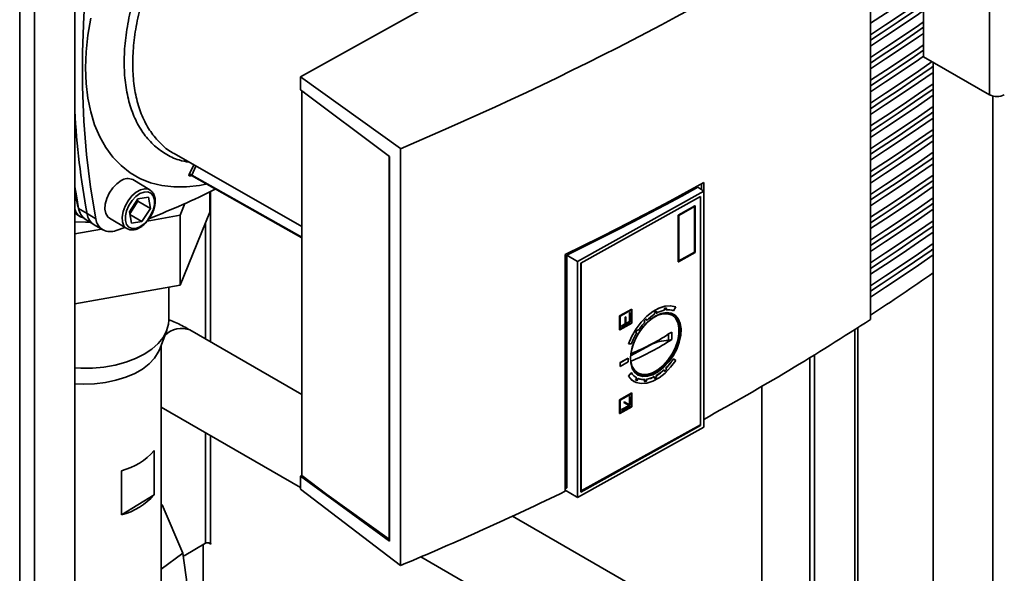
# Paper-space layout 'Blatt2' of a CAD drawing. Units: millimetres. Extents: x 0 to 4200, y 0 to 2970.
# Drawn here: x 3440 to 3659, y 984 to 1106 of the extents above; entities that cross this region are included whole.
import ezdxf

# ---------------------------------------------------------------- set-up
doc = ezdxf.new("R2010")
doc.units = ezdxf.units.MM

psp = doc.layouts.new('Blatt2')

# ---------------------------------------------------------------- linework, layer by layer
at = {"color": 1, "linetype": 'Continuous', "lineweight": 35, "ltscale": 10}
for p, q in [((3440.21, 771.44), (3440.21, 1385.56)), ((3443.47, 769.56), (3443.47, 1383.68)), ((3656.06, 1089.41), (3656.06, 723.06)), ((3477.79, 1072.01), (3478.81, 1074.15)), ((3478.36, 1071.84), (3479.31, 1073.87)), ((3478.26, 1071.72), (3478.28, 1071.75)), ((3478.36, 1071.84), (3502.82, 1058.12)), ((3482.53, 1034.88), (3482.53, 1068.2)), ((3452.93, 1065.65), (3453.08, 1065.55)), ((3481.4, 1061.3), (3481.4, 1035.54)), ((3625.48, 1037.68), (3625.48, 952.36)), ((3580.08, 1034.24), (3580.08, 1034.17)), ((3481.4, 1014.75), (3481.4, 990.18)), ((3482.53, 990.18), (3482.53, 1014.1))]:
    psp.add_line(p, q, dxfattribs=at)
at = {"color": 7, "linetype": 'Continuous', "lineweight": 35, "ltscale": 10}
for p, q in [((3452.45, 764.38), (3452.45, 1378.5)), ((3655.35, 1279.12), (3655.35, 1089.69)), ((3640.71, 1270.67), (3640.71, 1098.14)), ((3587.81, 1141.17), (3502.48, 1093.66)), ((3628.92, 1039.84), (3628.93, 1132.43)), ((3640.71, 1098.14), (3655.35, 1089.69)), ((3642.84, 1096.91), (3642.84, 730.69)), ((3524.7, 1077.74), (3502.48, 1093.66)), ((3502.48, 1093.66), (3502.48, 1090.8)), ((3502.48, 1090.8), (3522.22, 1075.97)), ((3502.82, 1090.53), (3502.83, 1090.54)), ((3502.82, 1005.23), (3502.82, 1090.53)), ((3503.31, 1090.18), (3502.82, 1090.53)), ((3524.7, 1077.74), (3524.7, 985.26)), ((3474.45, 1076.64), (3502.82, 1060.48)), ((3522.18, 991.1), (3522.18, 1076)), ((3522.22, 1075.97), (3522.22, 990.69)), ((3469.11, 1068.58), (3465.29, 1070.87)), ((3591.97, 1070.21), (3591.97, 1017.68)), ((3482.36, 1063.68), (3482.36, 1068.11)), ((3563.94, 1052.73), (3591.95, 1068.33)), ((3590.61, 1069.16), (3591.95, 1068.33)), ((3591.45, 1068.63), (3591.45, 1069.92)), ((3591.95, 1068.33), (3591.95, 1015.92)), ((3464.54, 1063.73), (3466.44, 1066.62)), ((3464.61, 1063.3), (3466.45, 1066.1)), ((3466.45, 1066.1), (3466.38, 1066.53)), ((3466.44, 1066.62), (3468.79, 1066.97)), ((3469.23, 1064.43), (3466.45, 1066.1)), ((3468.79, 1066.97), (3469.23, 1064.43)), ((3564.66, 1052.32), (3591.23, 1067.11)), ((3591.19, 1067.09), (3591.19, 1016.5)), ((3591.23, 1067.11), (3591.23, 1016.34)), ((3455.16, 1063.32), (3453.28, 1064.48)), ((3464.98, 1061.2), (3464.54, 1063.73)), ((3469.23, 1064.43), (3467.33, 1061.55)), ((3475.83, 1062.96), (3476.87, 1065.55)), ((3482.36, 1063.68), (3475.83, 1047.45)), ((3586.29, 1063.01), (3589.96, 1065.06)), ((3586.33, 1062.99), (3590, 1065.04)), ((3586.42, 1062.94), (3589.91, 1064.89)), ((3589.87, 1064.87), (3589.87, 1054.74)), ((3589.91, 1064.89), (3589.91, 1054.72)), ((3589.96, 1065.06), (3590, 1065.04)), ((3590, 1065.04), (3590, 1054.67)), ((3452.45, 1063.4), (3453.71, 1062.64)), ((3454.77, 1062.07), (3456.65, 1060.89)), ((3457.1, 1062.2), (3455.16, 1063.32)), ((3460.15, 1062.29), (3463.97, 1060)), ((3464.64, 1063.16), (3467.33, 1061.55)), ((3467.33, 1061.55), (3464.98, 1061.2)), ((3468.5, 1061.68), (3475.83, 1062.96)), ((3475.83, 1047.45), (3475.83, 1062.96)), ((3586.29, 1052.64), (3586.29, 1063.01)), ((3586.29, 1063.01), (3586.33, 1062.99)), ((3586.33, 1052.62), (3586.33, 1062.99)), ((3586.42, 1052.78), (3586.42, 1062.94)), ((3452.45, 1058.86), (3458.38, 1059.9)), ((3456.75, 1060.83), (3458.69, 1059.72)), ((3463.55, 1060.25), (3461.62, 1059.59)), ((3561.19, 1001.73), (3561.19, 1054.24)), ((3561.58, 1054.1), (3561.58, 1002.5)), ((3563.94, 1052.73), (3561.58, 1054.1)), ((3563.94, 1000.33), (3563.94, 1052.73)), ((3586.33, 1052.62), (3586.29, 1052.64)), ((3590, 1054.67), (3586.33, 1052.62)), ((3589.87, 1054.74), (3586.42, 1052.82)), ((3589.91, 1054.72), (3586.42, 1052.78)), ((3589.87, 1054.74), (3589.91, 1054.72)), ((3564.66, 1001.55), (3564.66, 1052.32)), ((3564.77, 1001.79), (3564.77, 1052.38)), ((3475.83, 1047.45), (3452.45, 1043.34)), ((3473.3, 1039.72), (3473.3, 1047)), ((3573.28, 1040.62), (3575.98, 1042.13)), ((3576.02, 1042.11), (3573.32, 1040.6)), ((3575.93, 1041.95), (3573.41, 1040.55)), ((3575.89, 1039.12), (3575.89, 1041.93)), ((3575.93, 1039.1), (3575.93, 1041.95)), ((3575.98, 1042.13), (3576.02, 1042.11)), ((3576.02, 1039.04), (3576.02, 1042.11)), ((3583.16, 1041.89), (3583.28, 1042.34)), ((3583.54, 1041.97), (3583.65, 1042.4)), ((3583.57, 1041.95), (3583.54, 1041.97)), ((3583.69, 1042.4), (3583.57, 1041.95)), ((3585.72, 1042.63), (3585.26, 1041.75)), ((3585.72, 1042.63), (3585.69, 1042.65)), ((3573.28, 1037.56), (3573.28, 1040.62)), ((3573.32, 1040.6), (3573.28, 1040.62)), ((3573.32, 1040.6), (3573.32, 1037.54)), ((3573.41, 1040.55), (3573.41, 1037.69)), ((3574.54, 1040.35), (3574.63, 1040.4)), ((3574.54, 1038.88), (3574.54, 1040.35)), ((3574.54, 1040.35), (3574.58, 1040.32)), ((3574.58, 1040.32), (3574.67, 1040.37)), ((3574.58, 1038.85), (3574.58, 1040.32)), ((3574.63, 1040.4), (3574.67, 1040.37)), ((3574.67, 1040.37), (3574.67, 1038.91)), ((3575.44, 1041.32), (3575.53, 1041.37)), ((3575.44, 1039.38), (3575.44, 1041.32)), ((3575.48, 1041.3), (3575.44, 1041.32)), ((3575.57, 1041.35), (3575.48, 1041.3)), ((3575.48, 1041.3), (3575.48, 1039.36)), ((3575.57, 1041.35), (3575.53, 1041.37)), ((3575.57, 1039.3), (3575.57, 1041.35)), ((3578.88, 1039.25), (3578.75, 1039.55)), ((3579.25, 1039.67), (3579.14, 1039.94)), ((3579.15, 1039.96), (3579.29, 1039.65)), ((3579.29, 1039.65), (3579.25, 1039.67)), ((3581, 1040.99), (3581, 1041.4)), ((3581.4, 1041.26), (3581.39, 1041.63)), ((3581.44, 1041.24), (3581.4, 1041.26)), ((3581.43, 1041.65), (3581.44, 1041.24)), ((3584.9, 1040.79), (3583.9, 1041.36)), ((3471.19, 1033.11), (3472.85, 1037.38)), ((3502.82, 1023.17), (3477.98, 1037.51)), ((3573.32, 1037.54), (3573.28, 1037.56)), ((3573.32, 1037.54), (3576.02, 1039.04)), ((3573.41, 1037.73), (3575.89, 1039.12)), ((3573.41, 1037.69), (3575.93, 1039.1)), ((3573.73, 1038.42), (3574.54, 1038.88)), ((3573.73, 1038.32), (3573.73, 1038.42)), ((3573.73, 1038.42), (3573.77, 1038.4)), ((3573.73, 1038.32), (3573.77, 1038.3)), ((3573.77, 1038.3), (3575.57, 1039.3)), ((3573.77, 1038.4), (3574.58, 1038.85)), ((3573.77, 1038.3), (3573.77, 1038.4)), ((3574.54, 1038.88), (3574.58, 1038.85)), ((3574.67, 1038.95), (3575.44, 1039.38)), ((3574.67, 1038.91), (3575.48, 1039.36)), ((3575.48, 1039.36), (3575.44, 1039.38)), ((3575.93, 1039.1), (3575.89, 1039.12)), ((3577.36, 1037.39), (3577.15, 1037.54)), ((3577.15, 1037.54), (3577.4, 1037.37)), ((3577.4, 1037.37), (3577.36, 1037.39)), ((3626.15, 951.98), (3626.15, 1038.1)), ((3577.07, 1036.87), (3576.83, 1037.04)), ((3584.14, 1036.84), (3584.14, 1035.2)), ((3584.84, 1037.03), (3584.84, 1035.4)), ((3471.6, 899.59), (3471.6, 1034.16)), ((3575.26, 1034.45), (3575.23, 1034.47)), ((3575.26, 1034.45), (3575.9, 1034.43)), ((3580.08, 1034.17), (3575.7, 1031.74)), ((3573.37, 1030.26), (3575.17, 1031.27)), ((3575.21, 1031.24), (3573.41, 1030.24)), ((3575.17, 1031.27), (3575.21, 1031.24)), ((3575.21, 1031.24), (3575.21, 1030.43)), ((3585.22, 1031.14), (3585.26, 1031.12)), ((3585.26, 1031.12), (3585.72, 1030.75)), ((3615.44, 1031.41), (3615.44, 958.16)), ((3616.5, 1032.07), (3616.5, 957.55)), ((3573.37, 1029.45), (3573.37, 1030.26)), ((3573.41, 1030.24), (3573.37, 1030.26)), ((3573.37, 1029.45), (3573.41, 1029.43)), ((3575.21, 1030.43), (3573.41, 1029.43)), ((3573.41, 1029.43), (3573.41, 1030.24)), ((3583.16, 1028.65), (3583.13, 1028.67)), ((3583.28, 1028.33), (3583.16, 1028.65)), ((3583.66, 1028.74), (3583.54, 1029.06)), ((3583.54, 1029.06), (3583.57, 1029.04)), ((3583.57, 1029.04), (3583.69, 1028.72)), ((3583.69, 1028.72), (3583.66, 1028.74)), ((3575.23, 1027.3), (3575.86, 1028.04)), ((3575.23, 1027.3), (3575.26, 1027.28)), ((3575.26, 1027.28), (3575.9, 1028.02)), ((3575.86, 1028.04), (3575.9, 1028.02)), ((3576.27, 1028.61), (3577.24, 1028)), ((3576.83, 1026.45), (3577.07, 1026.88)), ((3576.93, 1026.97), (3577.04, 1026.91)), ((3577.07, 1026.88), (3577.04, 1026.91)), ((3577.12, 1026.32), (3577.36, 1026.76)), ((3577.4, 1026.74), (3577.15, 1026.3)), ((3577.36, 1026.76), (3577.4, 1026.74)), ((3578.75, 1026.07), (3578.88, 1026.52)), ((3578.88, 1026.52), (3578.85, 1026.54)), ((3579.12, 1026.13), (3579.25, 1026.58)), ((3579.29, 1026.56), (3579.15, 1026.11)), ((3579.25, 1026.58), (3579.29, 1026.56)), ((3581, 1027.13), (3580.97, 1027.15)), ((3581, 1026.72), (3581, 1027.13)), ((3581.39, 1026.97), (3581.4, 1027.38)), ((3581.43, 1026.95), (3581.39, 1026.97)), ((3581.4, 1027.38), (3581.44, 1027.36)), ((3581.44, 1027.36), (3581.43, 1026.95)), ((3576.41, 1026.11), (3576.45, 1026.09)), ((3577.15, 1026.3), (3577.12, 1026.32)), ((3579.15, 1026.11), (3579.12, 1026.13)), ((3604.83, 964.28), (3604.83, 1025.08)), ((3573.28, 1022.05), (3575.98, 1023.55)), ((3573.32, 1022.03), (3576.02, 1023.53)), ((3573.41, 1021.97), (3575.93, 1023.38)), ((3575.44, 1022.74), (3575.53, 1022.79)), ((3575.44, 1020.87), (3575.44, 1022.74)), ((3575.44, 1022.74), (3575.48, 1022.72)), ((3575.48, 1022.72), (3575.57, 1022.77)), ((3575.48, 1020.85), (3575.48, 1022.72)), ((3575.53, 1022.79), (3575.57, 1022.77)), ((3575.57, 1022.77), (3575.57, 1020.73)), ((3575.89, 1023.36), (3575.89, 1020.54)), ((3575.93, 1023.38), (3575.93, 1020.52)), ((3576.02, 1023.53), (3575.98, 1023.55)), ((3576.02, 1023.53), (3576.02, 1020.47)), ((3471.6, 1020.41), (3502.48, 1002.58)), ((3573.28, 1018.99), (3573.28, 1022.05)), ((3573.28, 1022.05), (3573.32, 1022.03)), ((3573.32, 1018.96), (3573.32, 1022.03)), ((3576.02, 1020.47), (3573.32, 1018.96)), ((3573.41, 1019.12), (3573.41, 1021.97)), ((3575.89, 1020.54), (3573.41, 1019.16)), ((3575.93, 1020.52), (3573.41, 1019.12)), ((3573.73, 1019.85), (3575.38, 1020.76)), ((3573.77, 1019.83), (3575.41, 1020.74)), ((3575.57, 1020.73), (3573.77, 1019.73)), ((3574.2, 1021.44), (3574.27, 1021.55)), ((3574.2, 1021.44), (3574.24, 1021.42)), ((3574.24, 1021.42), (3574.3, 1021.53)), ((3575.41, 1020.74), (3574.24, 1021.42)), ((3574.27, 1021.55), (3575.44, 1020.87)), ((3574.27, 1021.55), (3574.3, 1021.53)), ((3574.3, 1021.53), (3575.48, 1020.85)), ((3575.44, 1020.87), (3575.48, 1020.85)), ((3575.89, 1020.54), (3575.93, 1020.52)), ((3573.28, 1018.99), (3573.32, 1018.96)), ((3573.73, 1019.75), (3573.73, 1019.85)), ((3573.73, 1019.85), (3573.77, 1019.83)), ((3573.77, 1019.73), (3573.73, 1019.75)), ((3573.77, 1019.73), (3573.77, 1019.83)), ((3591.95, 1015.92), (3563.94, 1000.33)), ((3591.23, 1016.34), (3564.66, 1001.55)), ((3591.19, 1016.5), (3564.77, 1001.79)), ((3591.07, 1016.44), (3591.23, 1016.34)), ((3591.97, 1017.68), (3591.95, 1017.69)), ((3470.04, 1010.74), (3470.04, 1000.94)), ((3462.82, 996.48), (3462.82, 1006.28)), ((3502.48, 1005.07), (3502.82, 1005.25)), ((3502.48, 1005.07), (3502.48, 1002.21)), ((3522.22, 990.69), (3502.48, 1005.07)), ((3502.82, 1005.23), (3508.34, 1001.02)), ((3470.04, 1000.94), (3462.82, 996.48)), ((3524.7, 985.26), (3502.48, 1002.21)), ((3508.34, 1001.02), (3522.18, 991.1)), ((3561.19, 1001.97), (3563.73, 1000.46)), ((3563.73, 1000.46), (3563.94, 1000.33)), ((3564.66, 1001.86), (3564.77, 1001.79)), ((3564.72, 1001.82), (3564.66, 1001.79)), ((3471.6, 998.71), (3471.82, 998.69)), ((3471.82, 998.69), (3476.37, 988.01)), ((3642.84, 942.34), (3549.54, 996.2)), ((3481.4, 990.18), (3476.67, 987.44)), ((3480.91, 989.89), (3480.91, 968.5)), ((3482.1, 990.31), (3482.64, 990)), ((3482.64, 990.12), (3482.53, 990.18)), ((3482.64, 990), (3482.64, 990.12)), ((3522.18, 991.1), (3522.22, 991.13)), ((3476.37, 988.01), (3471.6, 984.42)), ((3476.37, 988.01), (3477.96, 976.82)), ((3476.43, 987.58), (3476.67, 987.44)), ((3476.67, 987.44), (3476.43, 987.58)), ((3529.2, 987.16), (3642.84, 921.56))]:
    psp.add_line(p, q, dxfattribs=at)
at = {"color": 7, "linetype": 'Continuous', "lineweight": 35, "ltscale": 10, "flags": 128}
for points in [[(3457.1, 1131.68), (3455.93, 1123.37), (3455.05, 1115.18), (3454.46, 1107.11), (3454.16, 1099.18), (3454.16, 1091.42), (3454.46, 1083.82), (3455.05, 1076.41), (3455.93, 1069.2), (3457.1, 1062.2)], [(3640.71, 1113.44), (3639.56, 1112.65), (3635.94, 1110.19), (3632.28, 1107.75), (3628.92, 1105.55)], [(3628.92, 1103.02), (3632.28, 1105.22), (3635.94, 1107.66), (3639.56, 1110.12), (3640.71, 1110.91)], [(3640.71, 1109.72), (3638.71, 1108.35), (3635.03, 1105.85), (3631.31, 1103.37), (3628.92, 1101.8)], [(3640.71, 1108.37), (3639.56, 1107.59), (3635.94, 1105.13), (3632.28, 1102.69), (3628.92, 1100.49)], [(3481.47, 1069.84), (3480.09, 1069.57), (3477.2, 1069.25), (3474.42, 1069.24), (3471.77, 1069.56), (3469.25, 1070.19), (3466.89, 1071.15), (3464.7, 1072.41), (3462.7, 1073.98), (3460.9, 1075.83), (3459.32, 1077.96), (3457.96, 1080.36), (3456.84, 1083), (3455.96, 1085.88), (3455.32, 1088.96), (3454.94, 1092.23), (3454.81, 1095.66), (3454.94, 1099.24), (3455.32, 1102.93), (3455.96, 1106.72)], [(3628.92, 1097.96), (3632.28, 1100.16), (3635.94, 1102.6), (3639.56, 1105.05), (3640.71, 1105.84)], [(3640.71, 1104.66), (3638.71, 1103.28), (3635.03, 1100.78), (3631.31, 1098.3), (3628.92, 1096.73)], [(3640.71, 1103.31), (3639.56, 1102.52), (3635.94, 1100.07), (3632.28, 1097.63), (3628.92, 1095.43)], [(3628.92, 1092.9), (3632.28, 1095.1), (3635.94, 1097.53), (3639.56, 1099.99), (3640.71, 1100.78)], [(3640.71, 1099.6), (3638.71, 1098.22), (3635.03, 1095.72), (3631.31, 1093.24), (3628.92, 1091.67)], [(3640.71, 1098.25), (3639.56, 1097.46), (3635.94, 1095), (3632.28, 1092.56), (3628.92, 1090.36)], [(3628.92, 1087.83), (3632.28, 1090.03), (3635.94, 1092.47), (3639.56, 1094.93), (3642.62, 1097.04)], [(3642.84, 1096.01), (3642.35, 1095.67), (3638.71, 1093.16), (3635.03, 1090.66), (3631.31, 1088.18), (3628.92, 1086.61)], [(3642.84, 1094.65), (3639.56, 1092.4), (3635.94, 1089.94), (3632.28, 1087.5), (3628.92, 1085.3)], [(3628.92, 1082.77), (3632.28, 1084.97), (3635.94, 1087.41), (3639.56, 1089.87), (3642.84, 1092.12)], [(3642.84, 1090.95), (3642.35, 1090.61), (3638.71, 1088.09), (3635.03, 1085.6), (3631.31, 1083.12), (3628.92, 1081.55)], [(3642.84, 1089.59), (3639.56, 1087.33), (3635.94, 1084.88), (3632.28, 1082.44), (3628.92, 1080.24)], [(3628.92, 1077.71), (3632.28, 1079.91), (3635.94, 1082.35), (3639.56, 1084.8), (3642.84, 1087.06)], [(3642.84, 1085.88), (3642.35, 1085.55), (3638.71, 1083.03), (3635.03, 1080.53), (3631.31, 1078.05), (3628.92, 1076.48)], [(3642.84, 1084.53), (3639.56, 1082.27), (3635.94, 1079.82), (3632.28, 1077.38), (3628.92, 1075.18)], [(3628.92, 1072.65), (3632.28, 1074.85), (3635.94, 1077.28), (3639.56, 1079.74), (3642.84, 1082)], [(3642.84, 1080.82), (3642.35, 1080.49), (3638.71, 1077.97), (3635.03, 1075.47), (3631.31, 1072.99), (3628.92, 1071.42)], [(3642.84, 1079.47), (3639.56, 1077.21), (3635.94, 1074.75), (3632.28, 1072.31), (3628.92, 1070.11)], [(3628.92, 1067.58), (3632.28, 1069.78), (3635.94, 1072.22), (3639.56, 1074.68), (3642.84, 1076.93)], [(3642.84, 1075.76), (3642.35, 1075.42), (3638.71, 1072.91), (3635.03, 1070.41), (3631.31, 1067.93), (3628.92, 1066.36)], [(3642.84, 1074.4), (3639.56, 1072.15), (3635.94, 1069.69), (3632.28, 1067.25), (3628.92, 1065.05)], [(3460.15, 1062.29), (3459.78, 1062.59), (3459.33, 1063.32), (3459.13, 1064.3), (3459.2, 1065.45), (3459.52, 1066.68), (3460.09, 1067.9), (3460.85, 1069.02), (3461.75, 1069.97), (3462.72, 1070.66)], [(3478.29, 1071.75), (3499.27, 1059.97), (3502.82, 1057.98)], [(3561.19, 1054.24), (3565.13, 1056.18), (3569.05, 1058.13), (3572.94, 1060.1), (3576.8, 1062.09), (3580.63, 1064.09), (3584.44, 1066.11), (3588.22, 1068.15), (3591.97, 1070.21)], [(3628.92, 1062.52), (3632.28, 1064.72), (3635.94, 1067.16), (3639.56, 1069.62), (3642.84, 1071.87)], [(3642.84, 1070.7), (3642.35, 1070.36), (3638.71, 1067.84), (3635.03, 1065.35), (3631.31, 1062.87), (3628.92, 1061.3)], [(3453.28, 1064.48), (3452.78, 1067.27), (3452.45, 1069.27)], [(3466.88, 1060.41), (3465.97, 1060.05), (3465.13, 1060.02), (3464.44, 1060.31), (3463.94, 1060.92), (3463.68, 1061.78), (3463.68, 1062.82), (3463.94, 1063.97), (3464.44, 1065.13), (3465.13, 1066.2), (3465.97, 1067.1), (3466.88, 1067.76), (3467.8, 1068.12), (3468.64, 1068.15), (3469.33, 1067.85), (3469.83, 1067.25), (3470.09, 1066.39), (3470.09, 1065.35), (3469.83, 1064.2), (3469.33, 1063.04), (3468.64, 1061.97), (3467.8, 1061.07), (3466.88, 1060.41)], [(3590.6, 1069.16), (3587.06, 1067.22), (3583.49, 1065.3), (3579.9, 1063.39), (3576.29, 1061.5), (3572.65, 1059.63), (3568.98, 1057.77), (3565.29, 1055.93), (3561.58, 1054.1)], [(3642.84, 1069.34), (3639.56, 1067.08), (3635.94, 1064.63), (3632.28, 1062.19), (3628.92, 1059.99)], [(3628.92, 1057.46), (3632.28, 1059.66), (3635.94, 1062.1), (3639.56, 1064.55), (3642.84, 1066.81)], [(3452.93, 1065.65), (3453.13, 1064.94), (3453.28, 1064.61)], [(3642.84, 1065.63), (3642.35, 1065.3), (3638.71, 1062.78), (3635.03, 1060.28), (3631.31, 1057.8), (3628.92, 1056.23)], [(3642.84, 1064.28), (3639.56, 1062.02), (3635.94, 1059.57), (3632.28, 1057.13), (3628.92, 1054.93)], [(3452.45, 1061.47), (3454.79, 1061.4), (3455.81, 1061.41)], [(3628.92, 1052.4), (3632.28, 1054.59), (3635.94, 1057.03), (3639.56, 1059.49), (3642.84, 1061.75)], [(3642.84, 1060.57), (3642.35, 1060.24), (3638.71, 1057.72), (3635.03, 1055.22), (3631.31, 1052.74), (3628.92, 1051.17)], [(3642.84, 1059.22), (3639.56, 1056.96), (3635.94, 1054.5), (3632.28, 1052.06), (3628.92, 1049.86)], [(3628.92, 1047.33), (3632.28, 1049.53), (3635.94, 1051.97), (3639.56, 1054.43), (3642.84, 1056.68)], [(3642.84, 1055.51), (3642.35, 1055.17), (3638.71, 1052.66), (3635.03, 1050.16), (3631.31, 1047.68), (3628.92, 1046.11)], [(3642.84, 1054.15), (3639.56, 1051.9), (3635.94, 1049.44), (3632.28, 1047), (3628.92, 1044.8)], [(3575.23, 1034.47), (3575.97, 1036.17), (3576.92, 1037.8), (3578.05, 1039.28), (3579.3, 1040.57), (3580.63, 1041.62), (3581.99, 1042.37), (3583.32, 1042.8), (3584.57, 1042.9), (3585.69, 1042.65)], [(3585.72, 1042.63), (3584.6, 1042.88), (3583.35, 1042.78), (3582.02, 1042.35), (3580.66, 1041.59), (3579.33, 1040.55), (3578.08, 1039.26), (3576.96, 1037.78), (3576, 1036.15), (3575.26, 1034.45)], [(3452.45, 1029.1), (3453.75, 1029.03), (3456.34, 1029.06), (3458.89, 1029.29), (3461.37, 1029.72), (3463.72, 1030.35), (3465.89, 1031.16), (3467.84, 1032.14), (3469.54, 1033.27), (3470.96, 1034.52), (3472.05, 1035.87), (3472.81, 1037.3), (3473.22, 1038.78), (3473.3, 1039.72)], [(3581.29, 1040.63), (3580.08, 1039.81), (3578.93, 1038.73), (3577.89, 1037.44), (3577.01, 1036), (3576.33, 1034.48), (3575.88, 1032.96), (3575.69, 1031.49), (3575.75, 1030.15), (3576.08, 1029), (3576.64, 1028.1), (3577.43, 1027.49), (3578.4, 1027.19), (3579.5, 1027.23), (3580.68, 1027.59), (3581.9, 1028.27), (3583.08, 1029.23), (3584.19, 1030.42), (3585.15, 1031.79), (3585.94, 1033.28), (3586.51, 1034.81), (3586.83, 1036.32), (3586.9, 1037.73), (3586.7, 1038.98), (3586.25, 1040.01), (3585.57, 1040.77), (3584.69, 1041.23), (3583.65, 1041.36), (3582.5, 1041.16), (3581.29, 1040.63)], [(3575.8, 1032.23), (3576.09, 1033.7), (3576.63, 1035.2), (3577.39, 1036.67), (3578.34, 1038.02), (3579.42, 1039.19), (3580.58, 1040.12), (3581.78, 1040.77), (3582.93, 1041.1), (3584, 1041.1), (3584.93, 1040.77), (3585.67, 1040.12), (3586.18, 1039.18), (3586.45, 1038.01), (3586.45, 1036.66), (3586.18, 1035.19), (3585.67, 1033.69), (3584.93, 1032.21), (3584, 1030.85), (3582.93, 1029.66), (3581.78, 1028.7), (3580.58, 1028.02), (3579.42, 1027.65), (3578.34, 1027.62), (3577.39, 1027.92), (3576.63, 1028.54), (3576.09, 1029.44), (3575.8, 1030.59)], [(3584, 1041.35), (3584.48, 1041.25), (3585.35, 1040.8), (3586.02, 1040.04), (3586.46, 1039.03), (3586.66, 1037.79), (3586.59, 1036.4), (3586.27, 1034.91), (3585.71, 1033.39), (3584.93, 1031.92), (3583.98, 1030.57), (3582.89, 1029.39), (3581.72, 1028.44), (3580.52, 1027.78), (3579.35, 1027.42), (3578.26, 1027.38), (3577.3, 1027.67), (3576.53, 1028.28), (3576.32, 1028.53)], [(3577.2, 1027.62), (3577.26, 1027.59), (3578.22, 1027.3), (3579.33, 1027.33), (3580.51, 1027.7), (3581.72, 1028.37), (3582.91, 1029.33), (3584.01, 1030.52), (3584.98, 1031.89), (3585.76, 1033.38), (3586.33, 1034.91), (3586.66, 1036.42), (3586.72, 1037.83), (3586.53, 1039.08), (3586.08, 1040.11), (3585.4, 1040.87), (3585.21, 1041.01)], [(3452.45, 1025.6), (3454.39, 1025.51), (3456.84, 1025.58), (3459.26, 1025.86), (3461.57, 1026.34), (3463.74, 1027.01), (3465.72, 1027.85), (3467.46, 1028.85), (3468.94, 1029.99), (3470.11, 1031.24), (3470.95, 1032.57), (3471.19, 1033.11)], [(3585.72, 1030.75), (3584.6, 1029.26), (3583.35, 1027.96), (3582.02, 1026.91), (3580.66, 1026.15), (3579.33, 1025.71), (3578.08, 1025.61), (3576.96, 1025.84), (3576, 1026.41), (3575.26, 1027.28)], [(3576.41, 1026.11), (3575.97, 1026.43), (3575.23, 1027.3)]]:
    psp.add_lwpolyline(points, dxfattribs=at)
at = {"color": 1, "linetype": 'Continuous', "lineweight": 35, "ltscale": 10, "flags": 128}
psp.add_lwpolyline([(3463.98, 1060), (3463.91, 1060.04), (3463.34, 1060.63), (3463.01, 1061.5), (3462.95, 1062.57), (3463.15, 1063.77), (3463.6, 1065.01), (3464.27, 1066.19), (3465.1, 1067.24), (3466.05, 1068.06), (3467.03, 1068.61), (3467.97, 1068.83), (3468.81, 1068.72), (3469.14, 1068.56)], dxfattribs=at)
at = {"color": 7, "linetype": 'Continuous', "lineweight": 35, "ltscale": 100}
for centre, radius, start, end in [((3656.98, 1092.83), 3.54, 242.6097, 297.3903), ((3622.2, 1094.74), 169.97, 182.9029, 190.655), ((3464.18, 1068.56), 2.56, 64.3923, 124.8451), ((3477.93, 1071.45), 0.579, 42.7184, 104.2896), ((3602.37, 1094.25), 152.15, 189.8146, 190.8376), ((3402.84, 1231.57), 181.77, 291.3485, 296.3711), ((3456.76, 1064.96), 3.51, 187.7476, 235.3379), ((3458.59, 1063.75), 3.46, 187.3017, 237.9221), ((3460.32, 1062.55), 3.23, 186.2739, 293.6981), ((3584.47, 1035.73), 6.29, 101.9795, 118.8312), ((3584.25, 1037.47), 4.96, 96.4312, 101.1942), ((3584.01, 1038.45), 3.53, 69.2924, 97.1957), ((3588.21, 1030.53), 13.08, 133.8562, 136.3506), ((3586.51, 1032.19), 10.38, 122.0107, 134.069), ((3585.6, 1033.92), 8.78, 118.3389, 121.5929), ((3589.9, 1029.11), 15.28, 146.5159, 148.7643), ((3588.85, 1029.8), 13.72, 136.5322, 146.5379), ((3554.26, 1083.58), 55.68, 292.7557, 303.2992), ((3554.26, 1081.94), 55.68, 292.7557, 303.2992), ((3589.1, 1029.57), 14.06, 148.76, 159.8119), ((3584.29, 1026.07), 9.13, 90.9375, 117.4736), ((3573.87, 1038.63), 13.6, 315.2838, 326.583), ((3573.9, 1038.61), 13.6, 315.2839, 326.583), ((3576.36, 1035.99), 9.97, 300.3643, 312.7502), ((3576.39, 1035.97), 9.97, 300.3643, 312.7502), ((3574.66, 1037.72), 12.71, 312.5142, 315.0565), ((3574.69, 1037.7), 12.71, 312.5142, 315.0565), ((3578.58, 1029.62), 3.13, 210.9592, 241.1968), ((3578.28, 1029.24), 3.14, 241.85, 248.3024), ((3578.32, 1029.22), 3.14, 241.85, 248.3024), ((3578.59, 1029.98), 3.45, 249.1304, 274.3409), ((3578.62, 1029.96), 3.45, 249.1304, 274.3409), ((3578.26, 1032.45), 5.94, 279.5675, 297.0724), ((3578.3, 1032.42), 5.94, 279.5675, 297.0724), ((3577.23, 1034.21), 8.35, 296.5511, 299.9165), ((3577.27, 1034.19), 8.35, 296.5511, 299.9165), ((3578.41, 1030.76), 4.68, 273.798, 278.7446), ((3578.44, 1030.74), 4.68, 273.798, 278.7446), ((3458.91, 1020.69), 14.93, 285.1812, 318.1975), ((3458.91, 1010.89), 14.93, 285.1812, 318.1975), ((3481.97, 989.09), 1.23, 62.6097, 117.3903)]:
    psp.add_arc(centre, radius, start, end, dxfattribs=at)
at = {"color": 1, "linetype": 'Continuous', "lineweight": 35, "ltscale": 100}
psp.add_arc((3476.12, 1032.58), 5.27, 69.247, 133.9756, dxfattribs=at)
at = {"color": 7, "linetype": 'Continuous', "lineweight": 35, "ltscale": 100}
for centre, major_axis, ratio, start_param, end_param in [((3135.87, 1376.06), (659.65, 9.61), 0.566943, 5.33447, 5.548296), ((3135.87, 1302.74), (659.15, -9.96), 0.587454, 5.566289, 5.598683), ((3135.87, 1302.21), (658.9, -9.96), 0.587454, 5.42292, 5.42369), ((3135.87, 1302.21), (659.65, -9.97), 0.587454, 5.351613, 5.42196)]:
    psp.add_ellipse(centre, major_axis=major_axis, ratio=ratio, start_param=start_param, end_param=end_param, dxfattribs=at)
at = {"color": 1, "linetype": 'Continuous', "lineweight": 35, "ltscale": 10}
for points, knots in [([(3477.82, 1074.72), (3477.05, 1074.86), (3475.14, 1075.22), (3472.44, 1076.55), (3469.74, 1078.58), (3467.48, 1081.24), (3465.67, 1084.45), (3464.36, 1088.16), (3463.57, 1092.32), (3463.3, 1096.84), (3463.57, 1101.67), (3464.36, 1106.71), (3465.67, 1111.88), (3467.48, 1117.1), (3469.74, 1122.28), (3472.44, 1127.32), (3475.5, 1132.18), (3477.8, 1135.16), (3478.96, 1136.65)], [0, 0, 0, 0, 0.042387, 0.106228, 0.170068, 0.233909, 0.29775, 0.361591, 0.425432, 0.489273, 0.553114, 0.616955, 0.680796, 0.744636, 0.808477, 0.872318, 0.936159, 1, 1, 1, 1]), ([(3474.53, 1076.65), (3474.35, 1076.73), (3473.19, 1077.27), (3471.38, 1078.86), (3469.19, 1081.41), (3467.47, 1084.55), (3466.22, 1088.14), (3465.46, 1092.17), (3465.21, 1096.54), (3465.46, 1101.2), (3466.22, 1106.07), (3467.47, 1111.06), (3469.2, 1116.1), (3471.36, 1121.11), (3473.94, 1126), (3476.87, 1130.71), (3479.08, 1133.61), (3480.19, 1135.06)], [0, 0, 0, 0, 0.012742, 0.08326, 0.153779, 0.224297, 0.294816, 0.365334, 0.435853, 0.506371, 0.576889, 0.647408, 0.717926, 0.788445, 0.858963, 0.929482, 1, 1, 1, 1]), ([(3478.36, 1071.84), (3478.33, 1071.82), (3478.29, 1071.8), (3478.27, 1071.77), (3478.28, 1071.75), (3478.29, 1071.75), (3478.29, 1071.75)], [0, 0, 0, 0, 0.5058508, 0.7422134, 0.9661494, 1, 1, 1, 1])]:
    psp.add_open_spline(points, degree=3, knots=knots, dxfattribs=at)
at = {"color": 7, "linetype": 'Continuous', "lineweight": 35, "ltscale": 10}
for points, knots in [([(3478.26, 1071.72), (3478.21, 1071.71), (3478.11, 1071.69), (3477.99, 1071.68), (3477.88, 1071.69), (3477.78, 1071.73), (3477.72, 1071.83), (3477.77, 1071.95), (3477.79, 1072.01)], [0, 0, 0, 0, 0.125136, 0.250158, 0.374175, 0.500329, 0.74976, 1, 1, 1, 1]), ([(3478.26, 1071.77), (3478.26, 1071.77), (3478.26, 1071.76), (3478.28, 1071.75), (3478.29, 1071.75)], [0, 0, 0, 0, 0.373138, 1, 1, 1, 1]), ([(3469.45, 1063.09), (3469.49, 1063.16), (3469.75, 1063.59), (3470.05, 1064.46), (3470.29, 1065.6), (3470.28, 1066.69), (3470.02, 1067.59), (3469.62, 1068.23), (3469.26, 1068.44), (3469.12, 1068.52)], [0, 0, 0, 0, 0.034305, 0.210871, 0.388288, 0.567265, 0.747716, 0.905831, 1, 1, 1, 1]), ([(3454.54, 1062.39), (3454.27, 1062.45), (3453.55, 1062.61), (3452.81, 1063.31), (3452.54, 1064.07), (3452.45, 1064.34)], [0, 0, 0, 0, 0.282218, 0.743436, 1, 1, 1, 1]), ([(3466.78, 1060.18), (3466.95, 1060.28), (3467.42, 1060.57), (3468.17, 1061.23), (3468.92, 1062.13), (3469.29, 1062.79), (3469.45, 1063.09)], [0, 0, 0, 0, 0.15947, 0.459484, 0.759053, 1, 1, 1, 1]), ([(3463.99, 1060.01), (3464.21, 1059.9), (3464.67, 1059.67), (3465.51, 1059.69), (3466.23, 1059.89), (3466.65, 1060.11), (3466.78, 1060.18)], [0, 0, 0, 0, 0.269917, 0.565226, 0.869799, 1, 1, 1, 1]), ([(3477.98, 1037.51), (3477.5, 1037.78), (3476.09, 1038.57), (3474.55, 1039.34), (3473.48, 1039.73), (3473.36, 1039.77)], [0, 0, 0, 0, 0.316934, 0.921088, 1, 1, 1, 1]), ([(3591.97, 1017.68), (3598.32, 1021.26), (3611.03, 1028.42), (3622.96, 1036.03), (3628.92, 1039.84)], [0, 0, 0, 0, 0.499876, 1, 1, 1, 1]), ([(3584.14, 1035.2), (3584.21, 1035.21), (3584.39, 1035.22), (3584.64, 1035.29), (3584.78, 1035.37), (3584.84, 1035.4)], [0, 0, 0, 0, 0.26731, 0.690496, 1, 1, 1, 1])]:
    psp.add_open_spline(points, degree=3, knots=knots, dxfattribs=at)

doc.saveas('drawing.dxf')
